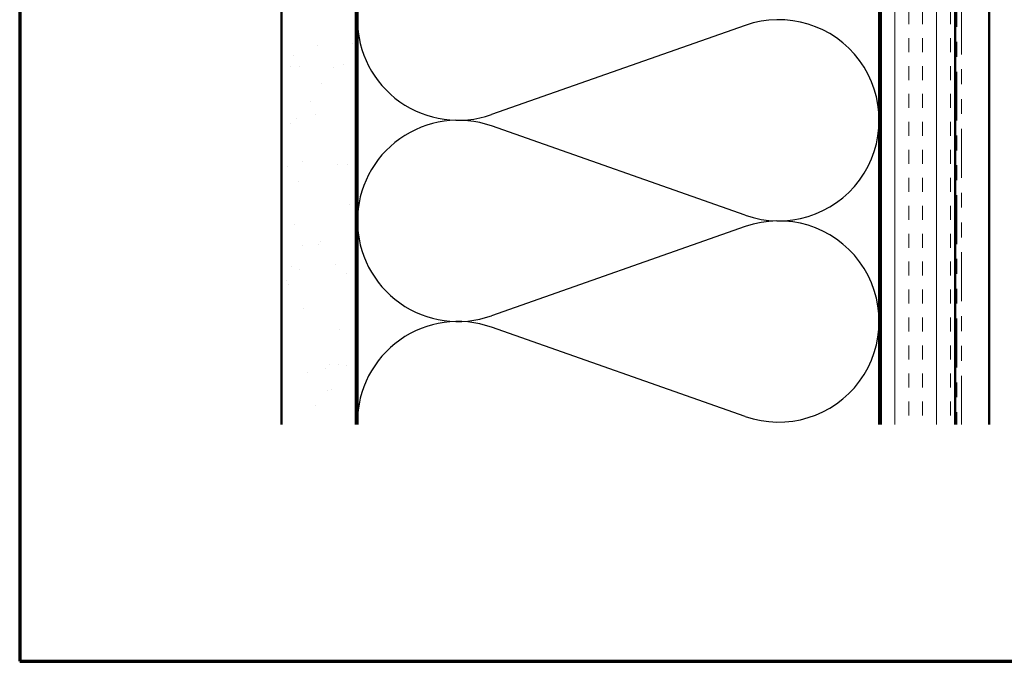
# Model space of a CAD drawing. Units: inches. Extents: x 0.6 to 33.4, y 0.6 to 21.4.
# Drawn here: x 0.6 to 7.2, y 0.6 to 4.9 of the extents above; entities that cross this region are included whole.
import ezdxf

# ---------------------------------------------------------------- set-up
doc = ezdxf.new("R2010")
doc.units = ezdxf.units.IN
doc.header["$LTSCALE"] = 2
doc.header["$MEASUREMENT"] = 0
doc.linetypes.add('DOUBLE_DASH_CHAIN', pattern=[1.2403, 0.6614, -0.0827, 0.1654, -0.0827, 0.1654, -0.0827])
for name, color, linetype, lineweight in [('Border (ANSI)', 7, 'Continuous', 70), ('Hatch (ANSI)', 7, 'Continuous', 18), ('Sketch Geometry (ANSI)', 7, 'Continuous', 25), ('Visible (ANSI)', 7, 'Continuous', 50)]:
    doc.layers.add(name, color=color, linetype=linetype, lineweight=lineweight)

# ---------------------------------------------------------------- blocks, each defined once
blk = doc.blocks.new('Borders ATAS A Border')
at = {"layer": 'Border (ANSI)'}
for p, q in [((0.3, 10.7), (0.3, 0.3)), ((0.3, 0.3), (16.7, 0.3))]:
    blk.add_line(p, q, dxfattribs=at)

msp = doc.modelspace()

# ---------------------------------------------------------------- hatches: boundary and pattern name
at = {"layer": 'Hatch (ANSI)', "true_color": 0x804000}
h = msp.add_hatch(dxfattribs=at)
h.set_pattern_fill('AR-SAND', color=36, scale=0.25, angle=45, style=0)
h.paths.add_polyline_path([(2.35504, 2.18797), (2.35504, 14.51499), (2.85504, 14.51499), (2.85504, 2.18797)])
h = msp.add_hatch(dxfattribs=at)
h.set_pattern_fill('INSUL', color=36, scale=0.75, angle=90, style=0)
h.paths.add_polyline_path([(6.37504, 2.18797), (6.37504, 14.51499), (6.87504, 14.51499), (6.87504, 2.18797)])

# ---------------------------------------------------------------- linework, layer by layer
at = {"layer": 'Sketch Geometry (ANSI)', "color": 150, "true_color": 0x0080ff}
for p, q in [((5.46613, 4.86676), (3.76396, 4.26821)), ((5.46613, 3.59321), (3.76396, 4.19176)), ((5.46613, 3.51676), (3.76396, 2.91821)), ((5.46613, 2.24321), (3.76396, 2.84176))]:
    msp.add_line(p, q, dxfattribs=at)
for centre, start, end in [((3.54004, 4.90499), 180, 289.373902), ((5.69004, 4.22999), 250.626098, 109.373902), ((3.54004, 3.55499), 70.626098, 180), ((3.54004, 3.55499), 180, 289.373902), ((5.69004, 2.87999), 250.626098, 109.373902), ((3.54004, 2.20499), 70.626098, 180)]:
    msp.add_arc(centre, 0.675, start, end, dxfattribs=at)
at = {"layer": 'Visible (ANSI)', "color": 36, "true_color": 0x804000}
for p, q in [((2.35504, 2.18797), (2.35504, 14.51499)), ((2.85504, 2.18797), (2.85504, 14.51499)), ((6.37504, 2.18797), (6.37504, 14.51499)), ((6.87504, 2.18797), (6.87504, 14.51499))]:
    msp.add_line(p, q, dxfattribs=at)
at = {"layer": 'Visible (ANSI)', "color": 30, "linetype": 'DOUBLE_DASH_CHAIN', "lineweight": 18, "ltscale": 0.248025, "true_color": 0xff8000}
for p, q in [((6.88504, 14.49299), (6.88504, 2.18797)), ((6.91704, 2.18797), (6.91704, 14.49299))]:
    msp.add_line(p, q, dxfattribs=at)
at = {"layer": 'Visible (ANSI)', "color": 5, "true_color": 0x0000ff}
msp.add_line((7.10204, 2.18797), (7.10204, 13.99399), dxfattribs=at)
at = {"layer": 'Visible (ANSI)', "color": 150, "true_color": 0x0080ff}
for p, q in [((2.86504, 2.18797), (2.86504, 13.00499)), ((6.36504, 13.00499), (6.36504, 2.18797))]:
    msp.add_line(p, q, dxfattribs=at)

# ---------------------------------------------------------------- block references
at = {"xscale": 2, "yscale": 2, "zscale": 2}
msp.add_blockref('Borders ATAS A Border', (0, 0), dxfattribs=at)

doc.saveas('drawing.dxf')
